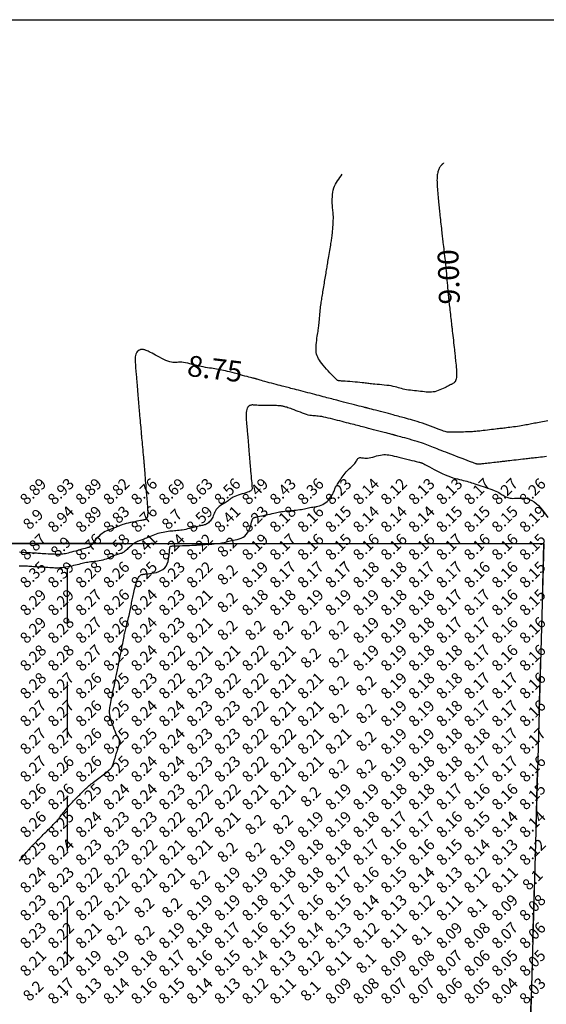
# Model space of a CAD drawing. Extents: x 1176 to 1534, y 302 to 623.
# Drawn here: x 1275 to 1293, y 565 to 600 of the extents above; entities that cross this region are included whole.
import ezdxf
from ezdxf.enums import TextEntityAlignment as Align

# ---------------------------------------------------------------- set-up
doc = ezdxf.new("R2010")
doc.units = 0
doc.header["$MEASUREMENT"] = 0
doc.linetypes.add('DASHDOT', pattern=[1, 0.5, -0.25, 0, -0.25])
for name, color, linetype in [('BOUND', 30, 'Continuous'), ('Cluster', 92, 'Continuous'), ('CONTOUR_RL', 7, 'Continuous'), ('CONTOURS', 7, 'Continuous'), ('SPOTLEVELS', 130, 'Continuous'), ('TITLE', 252, 'Continuous')]:
    doc.layers.add(name, color=color, linetype=linetype)
doc.styles.add('11', font='isocp.shx')
doc.styles.add('2', font='romand.shx')

msp = doc.modelspace()

# ---------------------------------------------------------------- linework, layer by layer
msp.add_line((1238.41, 581.12), (1276.24, 581.13))
at = {"layer": 'BOUND', "linetype": 'DASHDOT', "ltscale": 4}
msp.add_lwpolyline([(1276.24, 581.13), (1293.4, 581.12), (1292.66, 554.37), (1412.59, 554.36), (1401.2, 408.22), (1365.64, 405.2), (1365.65, 365.7), (1276.24, 352.73), (1276.24, 352.73)], close=True, dxfattribs=at)
at = {"layer": 'Cluster', "color": 1}
for points in [[(1216.347, 581.126), (1293.407, 581.121)], [(1293.407, 581.121), (1293.407, 581.121), (1292.661, 554.368), (1412.59, 554.36), (1401.2, 408.217), (1365.645, 405.194), (1365.649, 365.694), (1216.347, 344.038)]]:
    msp.add_lwpolyline(points, dxfattribs=at)
at = {"layer": 'CONTOURS', "color": 8, "linetype": 'Continuous'}
for points in [[(1289.8, 594.84), (1289.789, 594.828), (1289.778, 594.817), (1289.768, 594.807), (1289.758, 594.797), (1289.749, 594.787), (1289.74, 594.777), (1289.731, 594.767), (1289.722, 594.758), (1289.712, 594.748), (1289.703, 594.738), (1289.693, 594.727), (1289.684, 594.715), (1289.674, 594.702), (1289.664, 594.687), (1289.654, 594.67), (1289.643, 594.652), (1289.633, 594.631), (1289.622, 594.608), (1289.612, 594.582), (1289.602, 594.553), (1289.593, 594.521), (1289.584, 594.487), (1289.577, 594.45), (1289.571, 594.409), (1289.566, 594.365), (1289.562, 594.318), (1289.56, 594.267), (1289.559, 594.214), (1289.56, 594.157), (1289.561, 594.098), (1289.564, 594.035), (1289.568, 593.97), (1289.572, 593.902), (1289.578, 593.832), (1289.584, 593.76), (1289.591, 593.689), (1289.598, 593.618), (1289.605, 593.548), (1289.612, 593.481), (1289.619, 593.417), (1289.625, 593.356), (1289.631, 593.298), (1289.636, 593.241), (1289.641, 593.185), (1289.647, 593.128), (1289.653, 593.069), (1289.659, 593.006), (1289.666, 592.939), (1289.674, 592.866), (1289.682, 592.79), (1289.691, 592.711), (1289.699, 592.631), (1289.708, 592.553), (1289.717, 592.477), (1289.725, 592.405), (1289.733, 592.339), (1289.739, 592.28), (1289.745, 592.226), (1289.751, 592.176), (1289.757, 592.126), (1289.763, 592.076), (1289.769, 592.023), (1289.775, 591.964), (1289.783, 591.898), (1289.791, 591.823), (1289.801, 591.741), (1289.811, 591.655), (1289.821, 591.567), (1289.831, 591.48), (1289.84, 591.397), (1289.849, 591.321), (1289.857, 591.253), (1289.863, 591.195), (1289.869, 591.147), (1289.874, 591.103), (1289.878, 591.062), (1289.882, 591.021), (1289.887, 590.975), (1289.892, 590.923), (1289.897, 590.86), (1289.904, 590.785), (1289.911, 590.701), (1289.919, 590.611), (1289.927, 590.518), (1289.935, 590.425), (1289.943, 590.337), (1289.95, 590.257), (1289.956, 590.187), (1289.96, 590.132), (1289.964, 590.089), (1289.967, 590.056), (1289.969, 590.03), (1289.971, 590.011), (1289.973, 589.995), (1289.974, 589.98), (1289.976, 589.963), (1289.978, 589.944), (1289.981, 589.921), (1289.984, 589.893), (1289.988, 589.86), (1289.992, 589.821), (1289.997, 589.777), (1290.003, 589.725), (1290.01, 589.667), (1290.017, 589.601), (1290.025, 589.529), (1290.034, 589.454), (1290.043, 589.378), (1290.051, 589.303), (1290.059, 589.232), (1290.067, 589.166), (1290.073, 589.109), (1290.079, 589.061), (1290.084, 589.02), (1290.088, 588.983), (1290.092, 588.948), (1290.096, 588.912), (1290.101, 588.872), (1290.106, 588.825), (1290.112, 588.769), (1290.12, 588.7), (1290.129, 588.622), (1290.139, 588.538), (1290.149, 588.449), (1290.159, 588.359), (1290.169, 588.272), (1290.178, 588.189), (1290.186, 588.114), (1290.193, 588.049), (1290.199, 587.992), (1290.204, 587.941), (1290.209, 587.893), (1290.214, 587.846), (1290.219, 587.798), (1290.224, 587.746), (1290.23, 587.687), (1290.237, 587.621), (1290.245, 587.548), (1290.252, 587.471), (1290.258, 587.392), (1290.263, 587.315), (1290.266, 587.24), (1290.265, 587.171), (1290.262, 587.109), (1290.254, 587.057), (1290.242, 587.015), (1290.228, 586.98), (1290.212, 586.952), (1290.193, 586.93), (1290.174, 586.913), (1290.154, 586.899), (1290.135, 586.887), (1290.116, 586.876), (1290.097, 586.867), (1290.077, 586.857), (1290.056, 586.846), (1290.031, 586.834), (1290.003, 586.82), (1289.971, 586.804), (1289.932, 586.784), (1289.888, 586.761), (1289.839, 586.735), (1289.785, 586.708), (1289.727, 586.681), (1289.667, 586.654), (1289.605, 586.63), (1289.542, 586.609), (1289.479, 586.593), (1289.417, 586.582), (1289.356, 586.576), (1289.294, 586.574), (1289.232, 586.576), (1289.169, 586.581), (1289.104, 586.587), (1289.038, 586.595), (1288.969, 586.603), (1288.897, 586.61), (1288.823, 586.618), (1288.749, 586.626), (1288.674, 586.634), (1288.6, 586.642), (1288.529, 586.652), (1288.46, 586.663), (1288.395, 586.675), (1288.335, 586.689), (1288.278, 586.704), (1288.223, 586.72), (1288.167, 586.737), (1288.11, 586.753), (1288.05, 586.769), (1287.984, 586.784), (1287.912, 586.798), (1287.833, 586.811), (1287.748, 586.821), (1287.66, 586.831), (1287.57, 586.84), (1287.483, 586.847), (1287.399, 586.854), (1287.323, 586.86), (1287.255, 586.866), (1287.197, 586.872), (1287.149, 586.878), (1287.105, 586.884), (1287.064, 586.889), (1287.021, 586.895), (1286.975, 586.902), (1286.922, 586.908), (1286.858, 586.915), (1286.782, 586.923), (1286.697, 586.931), (1286.605, 586.938), (1286.51, 586.946), (1286.417, 586.954), (1286.328, 586.961), (1286.247, 586.967), (1286.177, 586.972), (1286.122, 586.977), (1286.08, 586.98), (1286.049, 586.983), (1286.028, 586.985), (1286.013, 586.987), (1286.005, 586.988), (1285.999, 586.989), (1285.995, 586.99), (1285.991, 586.991), (1285.986, 586.994), (1285.977, 586.999), (1285.965, 587.008), (1285.949, 587.023), (1285.926, 587.043), (1285.897, 587.072), (1285.86, 587.109), (1285.814, 587.157), (1285.761, 587.212), (1285.703, 587.274), (1285.642, 587.34), (1285.58, 587.409), (1285.518, 587.478), (1285.46, 587.547), (1285.407, 587.611), (1285.36, 587.671), (1285.32, 587.728), (1285.287, 587.782), (1285.259, 587.835), (1285.237, 587.888), (1285.22, 587.944), (1285.209, 588.003), (1285.203, 588.067), (1285.201, 588.136), (1285.203, 588.21), (1285.208, 588.287), (1285.215, 588.365), (1285.224, 588.443), (1285.234, 588.518), (1285.245, 588.589), (1285.255, 588.655), (1285.264, 588.714), (1285.272, 588.768), (1285.28, 588.817), (1285.286, 588.865), (1285.292, 588.911), (1285.298, 588.958), (1285.304, 589.008), (1285.309, 589.063), (1285.315, 589.122), (1285.321, 589.186), (1285.327, 589.254), (1285.333, 589.323), (1285.339, 589.394), (1285.346, 589.463), (1285.352, 589.531), (1285.359, 589.595), (1285.366, 589.656), (1285.373, 589.713), (1285.38, 589.766), (1285.388, 589.819), (1285.396, 589.869), (1285.404, 589.92), (1285.412, 589.971), (1285.421, 590.024), (1285.43, 590.078), (1285.439, 590.135), (1285.449, 590.193), (1285.459, 590.253), (1285.469, 590.314), (1285.479, 590.375), (1285.49, 590.438), (1285.5, 590.5), (1285.51, 590.562), (1285.521, 590.625), (1285.531, 590.686), (1285.541, 590.747), (1285.551, 590.807), (1285.561, 590.865), (1285.57, 590.922), (1285.579, 590.976), (1285.588, 591.029), (1285.597, 591.08), (1285.605, 591.131), (1285.613, 591.181), (1285.622, 591.234), (1285.631, 591.287), (1285.641, 591.344), (1285.651, 591.405), (1285.662, 591.469), (1285.673, 591.537), (1285.684, 591.606), (1285.696, 591.676), (1285.707, 591.744), (1285.718, 591.81), (1285.729, 591.872), (1285.738, 591.928), (1285.747, 591.979), (1285.754, 592.025), (1285.761, 592.068), (1285.767, 592.11), (1285.773, 592.153), (1285.779, 592.2), (1285.784, 592.251), (1285.79, 592.309), (1285.796, 592.376), (1285.802, 592.449), (1285.808, 592.527), (1285.814, 592.607), (1285.819, 592.687), (1285.822, 592.765), (1285.824, 592.839), (1285.825, 592.906), (1285.823, 592.965), (1285.82, 593.017), (1285.816, 593.065), (1285.811, 593.111), (1285.805, 593.156), (1285.799, 593.204), (1285.794, 593.256), (1285.789, 593.315), (1285.786, 593.381), (1285.784, 593.455), (1285.784, 593.533), (1285.788, 593.614), (1285.794, 593.697), (1285.805, 593.78), (1285.821, 593.859), (1285.843, 593.935), (1285.87, 594.005), (1285.902, 594.07), (1285.938, 594.132), (1285.977, 594.191), (1286.018, 594.249), (1286.06, 594.307), (1286.102, 594.367), (1286.143, 594.429)], [(1293.554, 585.539), (1293.491, 585.526), (1293.429, 585.514), (1293.367, 585.502), (1293.307, 585.492), (1293.247, 585.482), (1293.188, 585.473), (1293.131, 585.463), (1293.075, 585.454), (1293.021, 585.445), (1292.969, 585.435), (1292.919, 585.425), (1292.868, 585.414), (1292.817, 585.404), (1292.765, 585.393), (1292.711, 585.382), (1292.654, 585.372), (1292.594, 585.361), (1292.53, 585.351), (1292.462, 585.341), (1292.393, 585.331), (1292.323, 585.322), (1292.254, 585.313), (1292.187, 585.305), (1292.124, 585.297), (1292.065, 585.29), (1292.012, 585.284), (1291.964, 585.278), (1291.918, 585.272), (1291.873, 585.266), (1291.827, 585.261), (1291.778, 585.255), (1291.726, 585.248), (1291.667, 585.241), (1291.601, 585.233), (1291.529, 585.225), (1291.454, 585.216), (1291.377, 585.207), (1291.301, 585.199), (1291.229, 585.19), (1291.161, 585.182), (1291.101, 585.175), (1291.049, 585.17), (1291.004, 585.165), (1290.963, 585.16), (1290.924, 585.157), (1290.885, 585.154), (1290.842, 585.151), (1290.793, 585.148), (1290.735, 585.146), (1290.668, 585.143), (1290.592, 585.141), (1290.511, 585.138), (1290.427, 585.136), (1290.343, 585.134), (1290.262, 585.132), (1290.186, 585.131), (1290.12, 585.13), (1290.063, 585.13), (1290.015, 585.13), (1289.972, 585.133), (1289.932, 585.138), (1289.892, 585.145), (1289.849, 585.157), (1289.8, 585.172), (1289.743, 585.192), (1289.675, 585.216), (1289.597, 585.245), (1289.512, 585.277), (1289.421, 585.312), (1289.326, 585.348), (1289.229, 585.384), (1289.131, 585.419), (1289.034, 585.453), (1288.941, 585.485), (1288.85, 585.514), (1288.764, 585.54), (1288.681, 585.565), (1288.603, 585.587), (1288.529, 585.608), (1288.459, 585.627), (1288.394, 585.645), (1288.334, 585.661), (1288.277, 585.677), (1288.221, 585.692), (1288.164, 585.707), (1288.106, 585.723), (1288.043, 585.74), (1287.974, 585.758), (1287.898, 585.779), (1287.813, 585.801), (1287.721, 585.825), (1287.625, 585.85), (1287.529, 585.875), (1287.435, 585.899), (1287.347, 585.922), (1287.266, 585.943), (1287.197, 585.961), (1287.142, 585.976), (1287.098, 585.987), (1287.066, 585.996), (1287.043, 586.002), (1287.026, 586.007), (1287.016, 586.01), (1287.009, 586.011), (1287.005, 586.013), (1287.001, 586.014), (1286.996, 586.015), (1286.987, 586.017), (1286.972, 586.02), (1286.951, 586.026), (1286.92, 586.034), (1286.878, 586.044), (1286.823, 586.058), (1286.753, 586.076), (1286.672, 586.097), (1286.581, 586.12), (1286.485, 586.145), (1286.386, 586.171), (1286.287, 586.196), (1286.192, 586.221), (1286.103, 586.244), (1286.023, 586.264), (1285.951, 586.283), (1285.886, 586.3), (1285.824, 586.316), (1285.766, 586.331), (1285.708, 586.346), (1285.65, 586.362), (1285.589, 586.377), (1285.525, 586.394), (1285.456, 586.412), (1285.385, 586.431), (1285.31, 586.45), (1285.232, 586.471), (1285.152, 586.491), (1285.07, 586.513), (1284.986, 586.534), (1284.901, 586.556), (1284.816, 586.578), (1284.732, 586.6), (1284.649, 586.622), (1284.569, 586.642), (1284.493, 586.662), (1284.422, 586.68), (1284.356, 586.697), (1284.297, 586.713), (1284.242, 586.727), (1284.19, 586.74), (1284.14, 586.754), (1284.089, 586.767), (1284.035, 586.781), (1283.977, 586.796), (1283.912, 586.813), (1283.84, 586.831), (1283.762, 586.852), (1283.68, 586.873), (1283.597, 586.895), (1283.514, 586.917), (1283.435, 586.938), (1283.36, 586.958), (1283.293, 586.977), (1283.236, 586.993), (1283.186, 587.008), (1283.145, 587.02), (1283.11, 587.031), (1283.081, 587.04), (1283.057, 587.048), (1283.037, 587.055), (1283.019, 587.06), (1283.003, 587.064), (1282.987, 587.068), (1282.969, 587.072), (1282.947, 587.077), (1282.92, 587.083), (1282.884, 587.092), (1282.84, 587.103), (1282.783, 587.118), (1282.715, 587.136), (1282.635, 587.158), (1282.548, 587.182), (1282.455, 587.208), (1282.36, 587.234), (1282.265, 587.259), (1282.172, 587.284), (1282.085, 587.306), (1282.005, 587.326), (1281.932, 587.344), (1281.864, 587.359), (1281.8, 587.372), (1281.738, 587.384), (1281.678, 587.395), (1281.618, 587.405), (1281.557, 587.415), (1281.493, 587.425), (1281.426, 587.435), (1281.358, 587.446), (1281.286, 587.458), (1281.213, 587.47), (1281.137, 587.484), (1281.059, 587.5), (1280.979, 587.517), (1280.898, 587.537), (1280.815, 587.557), (1280.733, 587.578), (1280.652, 587.598), (1280.573, 587.616), (1280.497, 587.632), (1280.426, 587.644), (1280.361, 587.651), (1280.301, 587.654), (1280.247, 587.653), (1280.195, 587.65), (1280.145, 587.647), (1280.095, 587.646), (1280.043, 587.648), (1279.988, 587.655), (1279.928, 587.669), (1279.861, 587.692), (1279.789, 587.721), (1279.714, 587.756), (1279.638, 587.794), (1279.561, 587.834), (1279.487, 587.874), (1279.416, 587.913), (1279.35, 587.949), (1279.291, 587.981), (1279.238, 588.008), (1279.191, 588.031), (1279.15, 588.05), (1279.113, 588.067), (1279.08, 588.08), (1279.051, 588.091), (1279.025, 588.1), (1279.001, 588.107), (1278.979, 588.112), (1278.958, 588.115), (1278.938, 588.117), (1278.918, 588.117), (1278.899, 588.114), (1278.878, 588.11), (1278.857, 588.104), (1278.834, 588.095), (1278.81, 588.084), (1278.787, 588.068), (1278.763, 588.048), (1278.742, 588.022), (1278.723, 587.99), (1278.706, 587.951), (1278.694, 587.903), (1278.686, 587.846), (1278.682, 587.783), (1278.681, 587.714), (1278.683, 587.642), (1278.687, 587.568), (1278.692, 587.496), (1278.698, 587.425), (1278.704, 587.36), (1278.709, 587.3), (1278.714, 587.246), (1278.719, 587.194), (1278.723, 587.143), (1278.728, 587.092), (1278.733, 587.038), (1278.737, 586.98), (1278.743, 586.915), (1278.748, 586.844), (1278.755, 586.766), (1278.761, 586.685), (1278.767, 586.603), (1278.774, 586.521), (1278.78, 586.442), (1278.786, 586.368), (1278.791, 586.301), (1278.796, 586.243), (1278.8, 586.192), (1278.804, 586.144), (1278.808, 586.099), (1278.812, 586.053), (1278.816, 586.003), (1278.822, 585.948), (1278.827, 585.884), (1278.834, 585.81), (1278.841, 585.729), (1278.849, 585.642), (1278.857, 585.553), (1278.865, 585.465), (1278.873, 585.381), (1278.88, 585.303), (1278.886, 585.235), (1278.891, 585.178), (1278.895, 585.13), (1278.899, 585.088), (1278.902, 585.049), (1278.906, 585.009), (1278.91, 584.965), (1278.914, 584.913), (1278.92, 584.851), (1278.927, 584.776), (1278.935, 584.69), (1278.943, 584.598), (1278.952, 584.503), (1278.96, 584.409), (1278.969, 584.319), (1278.976, 584.238), (1278.983, 584.168), (1278.988, 584.113), (1278.992, 584.071), (1278.994, 584.042), (1278.996, 584.021), (1278.997, 584.009), (1278.998, 584.002), (1278.998, 583.999), (1278.998, 583.997), (1278.998, 583.995), (1278.999, 583.991), (1278.999, 583.983), (1279.001, 583.97), (1279.002, 583.948), (1279.005, 583.917), (1279.008, 583.875), (1279.013, 583.82), (1279.018, 583.751), (1279.024, 583.67), (1279.031, 583.581), (1279.039, 583.489), (1279.046, 583.395), (1279.053, 583.305), (1279.06, 583.222), (1279.065, 583.149), (1279.07, 583.089), (1279.074, 583.04), (1279.078, 582.997), (1279.081, 582.959), (1279.084, 582.921), (1279.088, 582.88), (1279.092, 582.833), (1279.098, 582.777), (1279.104, 582.708), (1279.111, 582.63), (1279.118, 582.546), (1279.124, 582.459), (1279.129, 582.372), (1279.132, 582.289), (1279.133, 582.214), (1279.13, 582.149), (1279.125, 582.097), (1279.116, 582.058), (1279.105, 582.029), (1279.093, 582.008), (1279.08, 581.995), (1279.066, 581.987), (1279.054, 581.983), (1279.042, 581.981), (1279.032, 581.979), (1279.023, 581.977), (1279.011, 581.974), (1278.997, 581.971), (1278.977, 581.967), (1278.95, 581.962), (1278.914, 581.954), (1278.867, 581.945), (1278.809, 581.934), (1278.741, 581.921), (1278.667, 581.906), (1278.588, 581.89), (1278.508, 581.874), (1278.43, 581.856), (1278.356, 581.838), (1278.289, 581.82), (1278.231, 581.802), (1278.181, 581.785), (1278.137, 581.768), (1278.097, 581.751), (1278.06, 581.734), (1278.022, 581.717), (1277.983, 581.699), (1277.94, 581.682), (1277.893, 581.665), (1277.84, 581.646), (1277.784, 581.626), (1277.725, 581.604), (1277.665, 581.578), (1277.603, 581.548), (1277.542, 581.514), (1277.482, 581.474), (1277.424, 581.428), (1277.368, 581.379), (1277.315, 581.326), (1277.266, 581.273), (1277.221, 581.22), (1277.18, 581.171), (1277.144, 581.126), (1277.114, 581.087), (1277.089, 581.056), (1277.069, 581.032), (1277.054, 581.015), (1277.043, 581.002), (1277.034, 580.994), (1277.028, 580.989), (1277.024, 580.986), (1277.021, 580.985), (1277.017, 580.984), (1277.013, 580.982), (1277.005, 580.98), (1276.994, 580.977), (1276.977, 580.973), (1276.952, 580.966), (1276.919, 580.957), (1276.876, 580.945), (1276.822, 580.93), (1276.758, 580.912), (1276.688, 580.892), (1276.614, 580.871), (1276.538, 580.85), (1276.463, 580.829), (1276.391, 580.809), (1276.325, 580.791), (1276.266, 580.776), (1276.213, 580.763), (1276.165, 580.752), (1276.119, 580.743), (1276.072, 580.737), (1276.024, 580.733), (1275.972, 580.73), (1275.913, 580.729), (1275.847, 580.729), (1275.775, 580.731), (1275.699, 580.734), (1275.62, 580.737), (1275.542, 580.741), (1275.466, 580.746), (1275.394, 580.75), (1275.327, 580.754), (1275.269, 580.757), (1275.216, 580.761), (1275.167, 580.764), (1275.119, 580.767), (1275.071, 580.77), (1275.021, 580.773), (1274.965, 580.776), (1274.903, 580.78), (1274.832, 580.784), (1274.754, 580.789), (1274.673, 580.794), (1274.589, 580.799), (1274.506, 580.804)], [(1293.511, 584.255), (1293.437, 584.247), (1293.363, 584.238), (1293.289, 584.23), (1293.217, 584.222), (1293.151, 584.214), (1293.091, 584.207), (1293.039, 584.201), (1292.993, 584.196), (1292.95, 584.191), (1292.91, 584.186), (1292.868, 584.181), (1292.824, 584.176), (1292.774, 584.17), (1292.716, 584.164), (1292.649, 584.156), (1292.574, 584.148), (1292.495, 584.139), (1292.414, 584.129), (1292.334, 584.12), (1292.257, 584.111), (1292.187, 584.103), (1292.125, 584.096), (1292.075, 584.09), (1292.033, 584.086), (1291.998, 584.082), (1291.967, 584.078), (1291.938, 584.075), (1291.907, 584.071), (1291.873, 584.067), (1291.832, 584.062), (1291.784, 584.057), (1291.728, 584.05), (1291.667, 584.043), (1291.603, 584.036), (1291.538, 584.029), (1291.472, 584.021), (1291.41, 584.014), (1291.351, 584.007), (1291.298, 584.001), (1291.25, 583.996), (1291.208, 583.991), (1291.171, 583.987), (1291.139, 583.983), (1291.111, 583.98), (1291.088, 583.978), (1291.068, 583.977), (1291.052, 583.976), (1291.038, 583.975), (1291.028, 583.975), (1291.019, 583.976), (1291.012, 583.977), (1291.006, 583.978), (1291.001, 583.98), (1290.996, 583.982), (1290.991, 583.984), (1290.983, 583.987), (1290.971, 583.991), (1290.954, 583.997), (1290.93, 584.006), (1290.897, 584.019), (1290.854, 584.035), (1290.798, 584.056), (1290.729, 584.082), (1290.648, 584.113), (1290.559, 584.147), (1290.462, 584.183), (1290.362, 584.221), (1290.259, 584.26), (1290.157, 584.299), (1290.059, 584.337), (1289.965, 584.373), (1289.876, 584.408), (1289.793, 584.441), (1289.714, 584.472), (1289.639, 584.502), (1289.568, 584.53), (1289.501, 584.557), (1289.437, 584.582), (1289.375, 584.607), (1289.316, 584.63), (1289.257, 584.653), (1289.197, 584.676), (1289.134, 584.699), (1289.069, 584.722), (1288.998, 584.746), (1288.922, 584.77), (1288.839, 584.796), (1288.75, 584.823), (1288.66, 584.85), (1288.569, 584.876), (1288.48, 584.901), (1288.396, 584.925), (1288.319, 584.946), (1288.251, 584.965), (1288.194, 584.981), (1288.147, 584.994), (1288.11, 585.004), (1288.08, 585.013), (1288.057, 585.019), (1288.039, 585.024), (1288.025, 585.028), (1288.013, 585.031), (1288.003, 585.034), (1287.991, 585.037), (1287.978, 585.041), (1287.959, 585.045), (1287.934, 585.052), (1287.901, 585.06), (1287.858, 585.072), (1287.802, 585.086), (1287.733, 585.104), (1287.652, 585.125), (1287.564, 585.148), (1287.469, 585.172), (1287.372, 585.197), (1287.275, 585.222), (1287.181, 585.246), (1287.093, 585.269), (1287.013, 585.29), (1286.94, 585.309), (1286.872, 585.326), (1286.809, 585.343), (1286.749, 585.358), (1286.69, 585.374), (1286.63, 585.389), (1286.569, 585.405), (1286.505, 585.421), (1286.438, 585.439), (1286.368, 585.457), (1286.295, 585.476), (1286.219, 585.495), (1286.141, 585.516), (1286.06, 585.537), (1285.976, 585.558), (1285.891, 585.58), (1285.805, 585.602), (1285.719, 585.624), (1285.635, 585.644), (1285.553, 585.663), (1285.475, 585.68), (1285.403, 585.693), (1285.337, 585.704), (1285.278, 585.711), (1285.224, 585.715), (1285.175, 585.718), (1285.128, 585.721), (1285.081, 585.724), (1285.031, 585.73), (1284.979, 585.739), (1284.92, 585.752), (1284.855, 585.771), (1284.785, 585.794), (1284.71, 585.82), (1284.634, 585.849), (1284.557, 585.878), (1284.482, 585.907), (1284.411, 585.935), (1284.345, 585.96), (1284.286, 585.982), (1284.234, 586), (1284.188, 586.016), (1284.147, 586.029), (1284.112, 586.039), (1284.08, 586.048), (1284.053, 586.055), (1284.029, 586.062), (1284.007, 586.067), (1283.987, 586.072), (1283.965, 586.076), (1283.94, 586.08), (1283.91, 586.083), (1283.873, 586.086), (1283.827, 586.088), (1283.771, 586.089), (1283.702, 586.09), (1283.624, 586.091), (1283.54, 586.092), (1283.452, 586.093), (1283.364, 586.093), (1283.278, 586.095), (1283.199, 586.096), (1283.128, 586.099), (1283.068, 586.102), (1283.019, 586.105), (1282.978, 586.109), (1282.945, 586.112), (1282.917, 586.113), (1282.892, 586.114), (1282.87, 586.112), (1282.848, 586.108), (1282.825, 586.1), (1282.802, 586.09), (1282.779, 586.074), (1282.757, 586.054), (1282.737, 586.027), (1282.719, 585.994), (1282.703, 585.954), (1282.692, 585.905), (1282.684, 585.848), (1282.681, 585.783), (1282.68, 585.714), (1282.683, 585.642), (1282.687, 585.568), (1282.692, 585.496), (1282.698, 585.425), (1282.704, 585.36), (1282.709, 585.3), (1282.714, 585.246), (1282.719, 585.194), (1282.723, 585.143), (1282.728, 585.092), (1282.733, 585.038), (1282.737, 584.98), (1282.743, 584.915), (1282.748, 584.844), (1282.755, 584.766), (1282.761, 584.685), (1282.767, 584.603), (1282.774, 584.521), (1282.78, 584.442), (1282.786, 584.368), (1282.791, 584.301), (1282.796, 584.243), (1282.8, 584.192), (1282.804, 584.144), (1282.808, 584.099), (1282.812, 584.053), (1282.816, 584.003), (1282.822, 583.948), (1282.827, 583.884), (1282.834, 583.81), (1282.841, 583.729), (1282.849, 583.642), (1282.857, 583.553), (1282.865, 583.465), (1282.873, 583.381), (1282.88, 583.303), (1282.886, 583.235), (1282.891, 583.178), (1282.893, 583.132), (1282.892, 583.095), (1282.885, 583.066), (1282.872, 583.042), (1282.852, 583.022), (1282.823, 583.004), (1282.784, 582.987), (1282.733, 582.969), (1282.674, 582.949), (1282.609, 582.929), (1282.539, 582.908), (1282.468, 582.885), (1282.398, 582.862), (1282.331, 582.839), (1282.271, 582.815), (1282.218, 582.79), (1282.173, 582.765), (1282.133, 582.739), (1282.096, 582.713), (1282.062, 582.688), (1282.029, 582.662), (1281.996, 582.637), (1281.96, 582.612), (1281.92, 582.587), (1281.878, 582.562), (1281.835, 582.537), (1281.791, 582.51), (1281.747, 582.482), (1281.706, 582.452), (1281.667, 582.419), (1281.632, 582.383), (1281.602, 582.343), (1281.576, 582.3), (1281.554, 582.256), (1281.533, 582.21), (1281.514, 582.164), (1281.495, 582.119), (1281.476, 582.075), (1281.455, 582.033), (1281.431, 581.994), (1281.406, 581.959), (1281.379, 581.926), (1281.35, 581.897), (1281.32, 581.871), (1281.29, 581.848), (1281.259, 581.829), (1281.229, 581.812), (1281.199, 581.799), (1281.169, 581.789), (1281.138, 581.78), (1281.105, 581.773), (1281.069, 581.766), (1281.03, 581.758), (1280.987, 581.749), (1280.939, 581.739), (1280.886, 581.726), (1280.828, 581.711), (1280.766, 581.694), (1280.702, 581.677), (1280.636, 581.66), (1280.57, 581.644), (1280.505, 581.629), (1280.441, 581.616), (1280.38, 581.605), (1280.321, 581.596), (1280.264, 581.589), (1280.208, 581.584), (1280.152, 581.579), (1280.097, 581.575), (1280.041, 581.57), (1279.985, 581.565), (1279.927, 581.56), (1279.868, 581.553), (1279.807, 581.545), (1279.746, 581.535), (1279.685, 581.523), (1279.622, 581.51), (1279.56, 581.494), (1279.497, 581.476), (1279.435, 581.455), (1279.373, 581.432), (1279.313, 581.408), (1279.254, 581.384), (1279.197, 581.36), (1279.143, 581.337), (1279.093, 581.315), (1279.046, 581.296), (1279.003, 581.28), (1278.964, 581.266), (1278.927, 581.254), (1278.893, 581.243), (1278.86, 581.232), (1278.828, 581.22), (1278.796, 581.207), (1278.764, 581.192), (1278.73, 581.174), (1278.695, 581.154), (1278.66, 581.131), (1278.624, 581.107), (1278.589, 581.081), (1278.553, 581.053), (1278.519, 581.025), (1278.485, 580.996), (1278.452, 580.966), (1278.421, 580.937), (1278.39, 580.908), (1278.36, 580.881), (1278.331, 580.855), (1278.302, 580.831), (1278.272, 580.81), (1278.243, 580.792), (1278.213, 580.778), (1278.183, 580.766), (1278.151, 580.756), (1278.118, 580.747), (1278.083, 580.738), (1278.045, 580.728), (1278.005, 580.715), (1277.961, 580.7), (1277.914, 580.681), (1277.864, 580.659), (1277.811, 580.635), (1277.755, 580.61), (1277.697, 580.585), (1277.637, 580.561), (1277.576, 580.539), (1277.514, 580.52), (1277.451, 580.505), (1277.388, 580.492), (1277.325, 580.482), (1277.263, 580.474), (1277.202, 580.468), (1277.141, 580.462), (1277.083, 580.455), (1277.027, 580.448), (1276.973, 580.44), (1276.921, 580.431), (1276.869, 580.421), (1276.818, 580.409), (1276.765, 580.397), (1276.711, 580.383), (1276.654, 580.369), (1276.593, 580.355), (1276.529, 580.34), (1276.461, 580.324), (1276.392, 580.309), (1276.323, 580.295), (1276.254, 580.281), (1276.187, 580.269), (1276.125, 580.259), (1276.067, 580.25), (1276.015, 580.243), (1275.967, 580.239), (1275.922, 580.237), (1275.878, 580.236), (1275.833, 580.236), (1275.785, 580.238), (1275.733, 580.241), (1275.674, 580.245), (1275.608, 580.249), (1275.535, 580.253), (1275.458, 580.258), (1275.379, 580.263), (1275.299, 580.268), (1275.221, 580.273), (1275.146, 580.278), (1275.076, 580.282), (1275.012, 580.286), (1274.954, 580.29), (1274.9, 580.293), (1274.848, 580.296), (1274.797, 580.299), (1274.744, 580.301), (1274.689, 580.304), (1274.629, 580.306), (1274.564, 580.308), (1274.494, 580.31)], [(1274.508, 569.676), (1274.551, 569.728), (1274.592, 569.778), (1274.631, 569.826), (1274.667, 569.871), (1274.7, 569.912), (1274.729, 569.949), (1274.755, 569.981), (1274.778, 570.009), (1274.799, 570.034), (1274.817, 570.056), (1274.834, 570.075), (1274.849, 570.093), (1274.864, 570.11), (1274.879, 570.126), (1274.893, 570.143), (1274.909, 570.16), (1274.925, 570.179), (1274.943, 570.199), (1274.964, 570.22), (1274.986, 570.244), (1275.012, 570.271), (1275.041, 570.301), (1275.073, 570.335), (1275.109, 570.371), (1275.148, 570.41), (1275.19, 570.452), (1275.233, 570.495), (1275.277, 570.54), (1275.323, 570.585), (1275.369, 570.631), (1275.415, 570.677), (1275.461, 570.723), (1275.505, 570.767), (1275.549, 570.811), (1275.59, 570.852), (1275.629, 570.891), (1275.665, 570.927), (1275.698, 570.96), (1275.728, 570.99), (1275.754, 571.016), (1275.777, 571.04), (1275.799, 571.061), (1275.818, 571.081), (1275.836, 571.1), (1275.853, 571.119), (1275.869, 571.137), (1275.885, 571.156), (1275.902, 571.177), (1275.92, 571.198), (1275.938, 571.221), (1275.958, 571.246), (1275.98, 571.274), (1276.003, 571.304), (1276.029, 571.337), (1276.058, 571.374), (1276.089, 571.414), (1276.122, 571.456), (1276.157, 571.5), (1276.193, 571.545), (1276.23, 571.59), (1276.268, 571.635), (1276.306, 571.679), (1276.344, 571.722), (1276.383, 571.764), (1276.42, 571.804), (1276.457, 571.843), (1276.493, 571.88), (1276.528, 571.915), (1276.562, 571.949), (1276.594, 571.981), (1276.624, 572.012), (1276.653, 572.041), (1276.681, 572.068), (1276.707, 572.095), (1276.733, 572.12), (1276.758, 572.145), (1276.782, 572.17), (1276.806, 572.194), (1276.83, 572.218), (1276.855, 572.242), (1276.88, 572.267), (1276.906, 572.292), (1276.934, 572.317), (1276.962, 572.344), (1276.993, 572.371), (1277.026, 572.399), (1277.061, 572.428), (1277.099, 572.458), (1277.139, 572.489), (1277.181, 572.522), (1277.225, 572.556), (1277.271, 572.591), (1277.319, 572.627), (1277.37, 572.664), (1277.421, 572.703), (1277.474, 572.743), (1277.526, 572.783), (1277.577, 572.822), (1277.626, 572.86), (1277.672, 572.897), (1277.713, 572.931), (1277.749, 572.962), (1277.779, 572.99), (1277.804, 573.015), (1277.824, 573.039), (1277.84, 573.063), (1277.854, 573.087), (1277.866, 573.112), (1277.877, 573.141), (1277.888, 573.173), (1277.9, 573.21), (1277.913, 573.25), (1277.926, 573.294), (1277.94, 573.34), (1277.954, 573.389), (1277.969, 573.437), (1277.984, 573.487), (1277.998, 573.535), (1278.013, 573.582), (1278.027, 573.628), (1278.042, 573.671), (1278.055, 573.712), (1278.069, 573.751), (1278.081, 573.787), (1278.094, 573.82), (1278.105, 573.85), (1278.116, 573.877), (1278.126, 573.9), (1278.134, 573.921), (1278.14, 573.941), (1278.144, 573.959), (1278.146, 573.976), (1278.144, 573.994), (1278.139, 574.011), (1278.13, 574.03), (1278.117, 574.051), (1278.102, 574.076), (1278.083, 574.105), (1278.062, 574.139), (1278.038, 574.18), (1278.012, 574.229), (1277.985, 574.287), (1277.956, 574.354), (1277.926, 574.428), (1277.897, 574.508), (1277.868, 574.591), (1277.841, 574.674), (1277.817, 574.755), (1277.797, 574.832), (1277.78, 574.901), (1277.768, 574.963), (1277.761, 575.017), (1277.758, 575.066), (1277.758, 575.113), (1277.762, 575.159), (1277.769, 575.208), (1277.779, 575.26), (1277.79, 575.319), (1277.804, 575.385), (1277.818, 575.457), (1277.833, 575.533), (1277.849, 575.611), (1277.864, 575.686), (1277.878, 575.758), (1277.892, 575.824), (1277.903, 575.881), (1277.913, 575.928), (1277.92, 575.966), (1277.926, 575.996), (1277.931, 576.021), (1277.935, 576.042), (1277.939, 576.061), (1277.943, 576.08), (1277.947, 576.102), (1277.952, 576.127), (1277.958, 576.155), (1277.964, 576.188), (1277.971, 576.224), (1277.979, 576.263), (1277.988, 576.307), (1277.997, 576.354), (1278.007, 576.404), (1278.018, 576.457), (1278.029, 576.513), (1278.041, 576.57), (1278.052, 576.626), (1278.063, 576.681), (1278.074, 576.733), (1278.083, 576.781), (1278.092, 576.824), (1278.099, 576.86), (1278.106, 576.893), (1278.112, 576.922), (1278.117, 576.951), (1278.123, 576.982), (1278.13, 577.016), (1278.138, 577.056), (1278.148, 577.104), (1278.159, 577.16), (1278.172, 577.225), (1278.186, 577.294), (1278.2, 577.367), (1278.215, 577.442), (1278.23, 577.516), (1278.244, 577.586), (1278.257, 577.652), (1278.269, 577.711), (1278.28, 577.765), (1278.29, 577.814), (1278.299, 577.86), (1278.309, 577.905), (1278.319, 577.949), (1278.33, 577.995), (1278.341, 578.043), (1278.354, 578.096), (1278.368, 578.151), (1278.383, 578.21), (1278.398, 578.27), (1278.414, 578.332), (1278.429, 578.395), (1278.444, 578.458), (1278.459, 578.521), (1278.473, 578.583), (1278.486, 578.644), (1278.499, 578.704), (1278.511, 578.763), (1278.522, 578.82), (1278.533, 578.876), (1278.543, 578.931), (1278.553, 578.984), (1278.563, 579.036), (1278.572, 579.088), (1278.582, 579.139), (1278.593, 579.19), (1278.604, 579.243), (1278.615, 579.298), (1278.628, 579.355), (1278.642, 579.416), (1278.658, 579.48), (1278.675, 579.547), (1278.693, 579.614), (1278.712, 579.679), (1278.732, 579.742), (1278.754, 579.801), (1278.776, 579.853), (1278.798, 579.897), (1278.821, 579.932), (1278.844, 579.959), (1278.867, 579.978), (1278.889, 579.992), (1278.909, 580), (1278.928, 580.005), (1278.945, 580.008), (1278.959, 580.009), (1278.971, 580.01), (1278.982, 580.012), (1278.994, 580.013), (1279.01, 580.016), (1279.031, 580.019), (1279.059, 580.022), (1279.097, 580.027), (1279.147, 580.032), (1279.21, 580.039), (1279.283, 580.049), (1279.362, 580.063), (1279.446, 580.082), (1279.529, 580.109), (1279.609, 580.143), (1279.683, 580.187), (1279.746, 580.242), (1279.796, 580.31), (1279.835, 580.386), (1279.864, 580.468), (1279.884, 580.553), (1279.898, 580.638), (1279.907, 580.719), (1279.913, 580.793), (1279.918, 580.856), (1279.924, 580.907), (1279.929, 580.947), (1279.935, 580.976), (1279.942, 580.996), (1279.948, 581.01), (1279.954, 581.018), (1279.96, 581.022), (1279.966, 581.025), (1279.972, 581.027), (1279.979, 581.028), (1279.989, 581.03), (1280.004, 581.031), (1280.026, 581.032), (1280.057, 581.034), (1280.098, 581.035), (1280.151, 581.037), (1280.218, 581.04), (1280.296, 581.042), (1280.381, 581.045), (1280.469, 581.048), (1280.558, 581.052), (1280.644, 581.055), (1280.723, 581.058), (1280.791, 581.061), (1280.848, 581.064), (1280.893, 581.067), (1280.932, 581.07), (1280.967, 581.073), (1281.002, 581.076), (1281.039, 581.079), (1281.083, 581.082), (1281.136, 581.085), (1281.201, 581.089), (1281.275, 581.093), (1281.356, 581.098), (1281.441, 581.103), (1281.526, 581.109), (1281.608, 581.116), (1281.685, 581.123), (1281.753, 581.132), (1281.81, 581.141), (1281.858, 581.151), (1281.899, 581.162), (1281.936, 581.173), (1281.972, 581.184), (1282.01, 581.196), (1282.052, 581.206), (1282.1, 581.216), (1282.157, 581.226), (1282.221, 581.236), (1282.29, 581.249), (1282.362, 581.264), (1282.434, 581.285), (1282.505, 581.312), (1282.571, 581.346), (1282.631, 581.389), (1282.683, 581.443), (1282.727, 581.504), (1282.765, 581.57), (1282.796, 581.639), (1282.822, 581.708), (1282.844, 581.774), (1282.861, 581.835), (1282.877, 581.889), (1282.889, 581.932), (1282.901, 581.967), (1282.91, 581.993), (1282.919, 582.013), (1282.927, 582.027), (1282.933, 582.037), (1282.94, 582.043), (1282.946, 582.048), (1282.953, 582.052), (1282.961, 582.056), (1282.972, 582.06), (1282.988, 582.064), (1283.008, 582.069), (1283.036, 582.076), (1283.073, 582.084), (1283.119, 582.094), (1283.176, 582.106), (1283.241, 582.12), (1283.313, 582.135), (1283.388, 582.151), (1283.465, 582.167), (1283.541, 582.184), (1283.613, 582.199), (1283.679, 582.214), (1283.738, 582.227), (1283.79, 582.238), (1283.838, 582.249), (1283.882, 582.258), (1283.927, 582.266), (1283.972, 582.274), (1284.02, 582.28), (1284.073, 582.287), (1284.133, 582.293), (1284.197, 582.299), (1284.266, 582.305), (1284.337, 582.311), (1284.409, 582.318), (1284.48, 582.325), (1284.548, 582.333), (1284.613, 582.341), (1284.673, 582.351), (1284.729, 582.362), (1284.782, 582.373), (1284.832, 582.384), (1284.881, 582.395), (1284.93, 582.406), (1284.98, 582.417), (1285.032, 582.427), (1285.087, 582.435), (1285.144, 582.444), (1285.202, 582.454), (1285.262, 582.466), (1285.322, 582.481), (1285.381, 582.501), (1285.439, 582.526), (1285.495, 582.558), (1285.548, 582.596), (1285.598, 582.641), (1285.645, 582.689), (1285.688, 582.74), (1285.727, 582.792), (1285.761, 582.843), (1285.791, 582.891), (1285.815, 582.934), (1285.835, 582.972), (1285.849, 583.005), (1285.86, 583.033), (1285.868, 583.057), (1285.874, 583.079), (1285.88, 583.098), (1285.886, 583.116), (1285.892, 583.133), (1285.901, 583.151), (1285.912, 583.169), (1285.925, 583.189), (1285.941, 583.211), (1285.958, 583.235), (1285.977, 583.263), (1285.999, 583.294), (1286.023, 583.329), (1286.049, 583.369), (1286.077, 583.413), (1286.107, 583.459), (1286.139, 583.508), (1286.173, 583.557), (1286.208, 583.607), (1286.246, 583.655), (1286.285, 583.702), (1286.327, 583.745), (1286.369, 583.787), (1286.411, 583.826), (1286.452, 583.863), (1286.492, 583.899), (1286.529, 583.934), (1286.563, 583.969), (1286.594, 584.003), (1286.619, 584.037), (1286.641, 584.071), (1286.661, 584.104), (1286.678, 584.134), (1286.695, 584.161), (1286.712, 584.183), (1286.73, 584.201), (1286.751, 584.212), (1286.775, 584.218), (1286.802, 584.218), (1286.834, 584.214), (1286.869, 584.209), (1286.909, 584.203), (1286.953, 584.199), (1287.002, 584.197), (1287.056, 584.2), (1287.116, 584.209), (1287.179, 584.222), (1287.246, 584.238), (1287.314, 584.256), (1287.383, 584.275), (1287.451, 584.293), (1287.518, 584.307), (1287.583, 584.318), (1287.643, 584.324), (1287.702, 584.325), (1287.76, 584.322), (1287.819, 584.314), (1287.88, 584.303), (1287.946, 584.288), (1288.018, 584.271), (1288.097, 584.251), (1288.184, 584.23), (1288.277, 584.207), (1288.374, 584.184), (1288.471, 584.16), (1288.565, 584.138), (1288.654, 584.116), (1288.734, 584.097), (1288.803, 584.081), (1288.859, 584.067), (1288.902, 584.057), (1288.935, 584.049), (1288.959, 584.043), (1288.977, 584.038), (1288.989, 584.034), (1288.998, 584.032), (1289.006, 584.029), (1289.014, 584.026), (1289.025, 584.021), (1289.039, 584.015), (1289.058, 584.006), (1289.084, 583.992), (1289.119, 583.974), (1289.164, 583.95), (1289.22, 583.92), (1289.289, 583.883), (1289.368, 583.839), (1289.456, 583.792), (1289.551, 583.743), (1289.65, 583.693), (1289.75, 583.644), (1289.851, 583.598), (1289.948, 583.557), (1290.042, 583.522), (1290.13, 583.492), (1290.214, 583.468), (1290.294, 583.447), (1290.37, 583.428), (1290.441, 583.412), (1290.509, 583.397), (1290.573, 583.381), (1290.634, 583.365), (1290.693, 583.349), (1290.751, 583.331), (1290.808, 583.312), (1290.867, 583.292), (1290.929, 583.271), (1290.994, 583.249), (1291.064, 583.225), (1291.139, 583.2), (1291.218, 583.174), (1291.3, 583.147), (1291.383, 583.119), (1291.464, 583.091), (1291.542, 583.063), (1291.615, 583.035), (1291.681, 583.007), (1291.74, 582.98), (1291.791, 582.954), (1291.836, 582.928), (1291.876, 582.904), (1291.912, 582.881), (1291.946, 582.859), (1291.978, 582.839), (1292.009, 582.821), (1292.042, 582.804), (1292.076, 582.789), (1292.113, 582.776), (1292.153, 582.765), (1292.196, 582.757), (1292.244, 582.752), (1292.297, 582.749), (1292.357, 582.75), (1292.422, 582.753), (1292.494, 582.757), (1292.57, 582.76), (1292.649, 582.759), (1292.731, 582.753), (1292.814, 582.738), (1292.897, 582.713), (1292.979, 582.676), (1293.059, 582.624), (1293.138, 582.56), (1293.214, 582.486), (1293.288, 582.404), (1293.36, 582.318), (1293.429, 582.229), (1293.495, 582.14), (1293.559, 582.054)]]:
    msp.add_lwpolyline(points, dxfattribs=at)
at = {"layer": 'TITLE', "color": 1}
msp.add_line((1200, 600), (1450, 600), dxfattribs=at)
msp.add_lwpolyline([(1200, 600), (1450, 600), (1450, 325), (1200, 325)], close=True, dxfattribs=at)

# ---------------------------------------------------------------- texts
at = {"layer": 'CONTOUR_RL', "color": 6, "linetype": 'Continuous', "style": '2'}
for s, rotation, p in [('9.00', 91.6686, (1289.98, 590.731)), ('8.75', 353.2233, (1281.557, 587.419))]:
    msp.add_text(s, height=0.75, rotation=rotation, dxfattribs=at).set_placement(p, align=Align.MIDDLE_CENTER)
at = {"layer": 'SPOTLEVELS', "color": 130, "style": '11'}
for s, p in [('8.89', (1275, 583)), ('8.93', (1276, 583)), ('8.89', (1277, 583)), ('8.82', (1278, 583)), ('8.76', (1279, 583)), ('8.69', (1280, 583)), ('8.63', (1281, 583)), ('8.56', (1282, 583)), ('8.49', (1283, 583)), ('8.43', (1284, 583)), ('8.36', (1285, 583)), ('8.23', (1286, 583)), ('8.14', (1287, 583)), ('8.12', (1288, 583)), ('8.13', (1289, 583)), ('8.13', (1290, 583)), ('8.17', (1291, 583)), ('8.27', (1292, 583)), ('8.26', (1293, 583)), ('8.9', (1275, 582)), ('8.94', (1276, 582)), ('8.89', (1277, 582)), ('8.83', (1278, 582)), ('8.76', (1279, 582)), ('8.7', (1280, 582)), ('8.59', (1281, 582)), ('8.41', (1282, 582)), ('8.23', (1283, 582)), ('8.18', (1284, 582)), ('8.16', (1285, 582)), ('8.15', (1286, 582)), ('8.14', (1287, 582)), ('8.14', (1288, 582)), ('8.14', (1289, 582)), ('8.15', (1290, 582)), ('8.15', (1291, 582)), ('8.15', (1292, 582)), ('8.19', (1293, 582)), ('8.87', (1275, 581)), ('8.9', (1276, 581)), ('8.76', (1277, 581)), ('8.58', (1278, 581)), ('8.41', (1279, 581)), ('8.24', (1280, 581)), ('8.22', (1281, 581)), ('8.2', (1282, 581)), ('8.19', (1283, 581)), ('8.17', (1284, 581)), ('8.16', (1285, 581)), ('8.15', (1286, 581)), ('8.16', (1287, 581)), ('8.16', (1288, 581)), ('8.16', (1289, 581)), ('8.17', (1290, 581)), ('8.16', (1291, 581)), ('8.16', (1292, 581)), ('8.15', (1293, 581)), ('8.35', (1275, 580)), ('8.39', (1276, 580)), ('8.28', (1277, 580)), ('8.26', (1278, 580)), ('8.25', (1279, 580)), ('8.23', (1280, 580)), ('8.22', (1281, 580)), ('8.2', (1282, 580)), ('8.19', (1283, 580)), ('8.17', (1284, 580)), ('8.17', (1285, 580)), ('8.17', (1286, 580)), ('8.18', (1287, 580)), ('8.18', (1288, 580)), ('8.17', (1289, 580)), ('8.17', (1290, 580)), ('8.16', (1291, 580)), ('8.16', (1292, 580)), ('8.15', (1293, 580)), ('8.29', (1275, 579)), ('8.29', (1276, 579)), ('8.27', (1277, 579)), ('8.26', (1278, 579)), ('8.24', (1279, 579)), ('8.23', (1280, 579)), ('8.21', (1281, 579)), ('8.2', (1282, 579)), ('8.18', (1283, 579)), ('8.18', (1284, 579)), ('8.19', (1285, 579)), ('8.19', (1286, 579)), ('8.19', (1287, 579)), ('8.18', (1288, 579)), ('8.18', (1289, 579)), ('8.17', (1290, 579)), ('8.17', (1291, 579)), ('8.16', (1292, 579)), ('8.15', (1293, 579)), ('8.29', (1275, 578)), ('8.28', (1276, 578)), ('8.27', (1277, 578)), ('8.26', (1278, 578)), ('8.24', (1279, 578)), ('8.23', (1280, 578)), ('8.19', (1287, 578)), ('8.19', (1288, 578)), ('8.18', (1289, 578)), ('8.17', (1290, 578)), ('8.17', (1291, 578)), ('8.16', (1292, 578)), ('8.16', (1293, 578)), ('8.21', (1281, 578)), ('8.2', (1282, 578)), ('8.2', (1283, 578)), ('8.2', (1284, 578)), ('8.2', (1285, 578)), ('8.2', (1286, 578)), ('8.28', (1275, 577)), ('8.28', (1276, 577)), ('8.27', (1277, 577)), ('8.25', (1278, 577)), ('8.24', (1279, 577)), ('8.22', (1280, 577)), ('8.21', (1281, 577)), ('8.21', (1282, 577)), ('8.22', (1283, 577)), ('8.21', (1284, 577)), ('8.19', (1287, 577)), ('8.19', (1288, 577)), ('8.18', (1289, 577)), ('8.18', (1290, 577)), ('8.17', (1291, 577)), ('8.16', (1292, 577)), ('8.16', (1293, 577)), ('8.2', (1285, 577)), ('8.2', (1286, 577)), ('8.28', (1275, 576)), ('8.27', (1276, 576)), ('8.26', (1277, 576)), ('8.25', (1278, 576)), ('8.23', (1279, 576)), ('8.22', (1280, 576)), ('8.23', (1281, 576)), ('8.22', (1282, 576)), ('8.22', (1283, 576)), ('8.21', (1284, 576)), ('8.21', (1285, 576)), ('8.2', (1286, 576)), ('8.2', (1287, 576)), ('8.19', (1288, 576)), ('8.18', (1289, 576)), ('8.18', (1290, 576)), ('8.17', (1291, 576)), ('8.17', (1292, 576)), ('8.16', (1293, 576)), ('8.27', (1275, 575)), ('8.27', (1276, 575)), ('8.26', (1277, 575)), ('8.25', (1278, 575)), ('8.24', (1279, 575)), ('8.24', (1280, 575)), ('8.23', (1281, 575)), ('8.23', (1282, 575)), ('8.22', (1283, 575)), ('8.21', (1284, 575)), ('8.21', (1285, 575)), ('8.2', (1286, 575)), ('8.2', (1287, 575)), ('8.19', (1288, 575)), ('8.19', (1289, 575)), ('8.18', (1290, 575)), ('8.17', (1291, 575)), ('8.17', (1292, 575)), ('8.16', (1293, 575)), ('8.27', (1275, 574)), ('8.27', (1276, 574)), ('8.26', (1277, 574)), ('8.25', (1278, 574)), ('8.25', (1279, 574)), ('8.24', (1280, 574)), ('8.23', (1281, 574)), ('8.23', (1282, 574)), ('8.22', (1283, 574)), ('8.22', (1284, 574)), ('8.21', (1285, 574)), ('8.21', (1286, 574)), ('8.2', (1287, 574)), ('8.19', (1288, 574)), ('8.19', (1289, 574)), ('8.18', (1290, 574)), ('8.18', (1291, 574)), ('8.17', (1292, 574)), ('8.17', (1293, 574)), ('8.27', (1275, 573)), ('8.26', (1276, 573)), ('8.26', (1277, 573)), ('8.25', (1278, 573)), ('8.17', (1291, 573)), ('8.17', (1292, 573)), ('8.16', (1293, 573)), ('8.24', (1279, 573)), ('8.24', (1280, 573)), ('8.23', (1281, 573)), ('8.23', (1282, 573)), ('8.22', (1283, 573)), ('8.21', (1284, 573)), ('8.21', (1285, 573)), ('8.2', (1286, 573)), ('8.2', (1287, 573)), ('8.19', (1288, 573)), ('8.18', (1289, 573)), ('8.18', (1290, 573)), ('8.26', (1275, 572)), ('8.26', (1276, 572)), ('8.25', (1277, 572)), ('8.24', (1278, 572)), ('8.24', (1279, 572)), ('8.23', (1280, 572)), ('8.22', (1281, 572)), ('8.22', (1282, 572)), ('8.21', (1283, 572)), ('8.21', (1284, 572)), ('8.19', (1286, 572)), ('8.19', (1287, 572)), ('8.18', (1288, 572)), ('8.18', (1289, 572)), ('8.17', (1290, 572)), ('8.16', (1291, 572)), ('8.16', (1292, 572)), ('8.15', (1293, 572)), ('8.2', (1285, 572)), ('8.26', (1275, 571)), ('8.25', (1276, 571)), ('8.24', (1277, 571)), ('8.23', (1278, 571)), ('8.23', (1279, 571)), ('8.22', (1280, 571)), ('8.22', (1281, 571)), ('8.21', (1282, 571)), ('8.2', (1283, 571)), ('8.2', (1284, 571)), ('8.19', (1285, 571)), ('8.19', (1286, 571)), ('8.18', (1287, 571)), ('8.17', (1288, 571)), ('8.17', (1289, 571)), ('8.16', (1290, 571)), ('8.15', (1291, 571)), ('8.14', (1292, 571)), ('8.14', (1293, 571)), ('8.25', (1275, 570)), ('8.24', (1276, 570)), ('8.23', (1277, 570)), ('8.23', (1278, 570)), ('8.22', (1279, 570)), ('8.21', (1280, 570)), ('8.21', (1281, 570)), ('8.2', (1282, 570)), ('8.2', (1283, 570)), ('8.19', (1284, 570)), ('8.18', (1285, 570)), ('8.18', (1286, 570)), ('8.17', (1287, 570)), ('8.16', (1288, 570)), ('8.16', (1289, 570)), ('8.15', (1290, 570)), ('8.14', (1291, 570)), ('8.13', (1292, 570)), ('8.12', (1293, 570)), ('8.24', (1275, 569)), ('8.23', (1276, 569)), ('8.22', (1277, 569)), ('8.22', (1278, 569)), ('8.21', (1279, 569)), ('8.21', (1280, 569)), ('8.2', (1281, 569)), ('8.19', (1282, 569)), ('8.19', (1283, 569)), ('8.18', (1284, 569)), ('8.18', (1285, 569)), ('8.17', (1286, 569)), ('8.16', (1287, 569)), ('8.15', (1288, 569)), ('8.14', (1289, 569)), ('8.13', (1290, 569)), ('8.12', (1291, 569)), ('8.11', (1292, 569)), ('8.1', (1293, 569)), ('8.23', (1275, 568)), ('8.22', (1276, 568)), ('8.22', (1277, 568)), ('8.21', (1278, 568)), ('8.2', (1279, 568)), ('8.2', (1280, 568)), ('8.19', (1281, 568)), ('8.19', (1282, 568)), ('8.18', (1283, 568)), ('8.17', (1284, 568)), ('8.16', (1285, 568)), ('8.15', (1286, 568)), ('8.14', (1287, 568)), ('8.13', (1288, 568)), ('8.12', (1289, 568)), ('8.11', (1290, 568)), ('8.1', (1291, 568)), ('8.09', (1292, 568)), ('8.08', (1293, 568)), ('8.23', (1275, 567)), ('8.22', (1276, 567)), ('8.19', (1280, 567)), ('8.18', (1281, 567)), ('8.17', (1282, 567)), ('8.16', (1283, 567)), ('8.15', (1284, 567)), ('8.14', (1285, 567)), ('8.13', (1286, 567)), ('8.12', (1287, 567)), ('8.09', (1290, 567)), ('8.08', (1291, 567)), ('8.07', (1292, 567)), ('8.06', (1293, 567)), ('8.21', (1277, 567)), ('8.2', (1278, 567)), ('8.2', (1279, 567)), ('8.11', (1288, 567)), ('8.1', (1289, 567)), ('8.21', (1275, 566)), ('8.21', (1276, 566)), ('8.19', (1277, 566)), ('8.19', (1278, 566)), ('8.18', (1279, 566)), ('8.17', (1280, 566)), ('8.16', (1281, 566)), ('8.15', (1282, 566)), ('8.14', (1283, 566)), ('8.13', (1284, 566)), ('8.12', (1285, 566)), ('8.11', (1286, 566)), ('8.09', (1288, 566)), ('8.08', (1289, 566)), ('8.07', (1290, 566)), ('8.06', (1291, 566)), ('8.05', (1292, 566)), ('8.05', (1293, 566)), ('8.1', (1287, 566)), ('8.2', (1275, 565)), ('8.17', (1276, 565)), ('8.13', (1277, 565)), ('8.14', (1278, 565)), ('8.16', (1279, 565)), ('8.15', (1280, 565)), ('8.14', (1281, 565)), ('8.13', (1282, 565)), ('8.12', (1283, 565)), ('8.11', (1284, 565)), ('8.1', (1285, 565)), ('8.09', (1286, 565)), ('8.08', (1287, 565)), ('8.07', (1288, 565)), ('8.07', (1289, 565)), ('8.06', (1290, 565)), ('8.05', (1291, 565)), ('8.04', (1292, 565)), ('8.03', (1293, 565))]:
    msp.add_text(s, height=0.4, rotation=45, dxfattribs=at).set_placement(p, align=Align.MIDDLE_CENTER)

doc.saveas('drawing.dxf')
